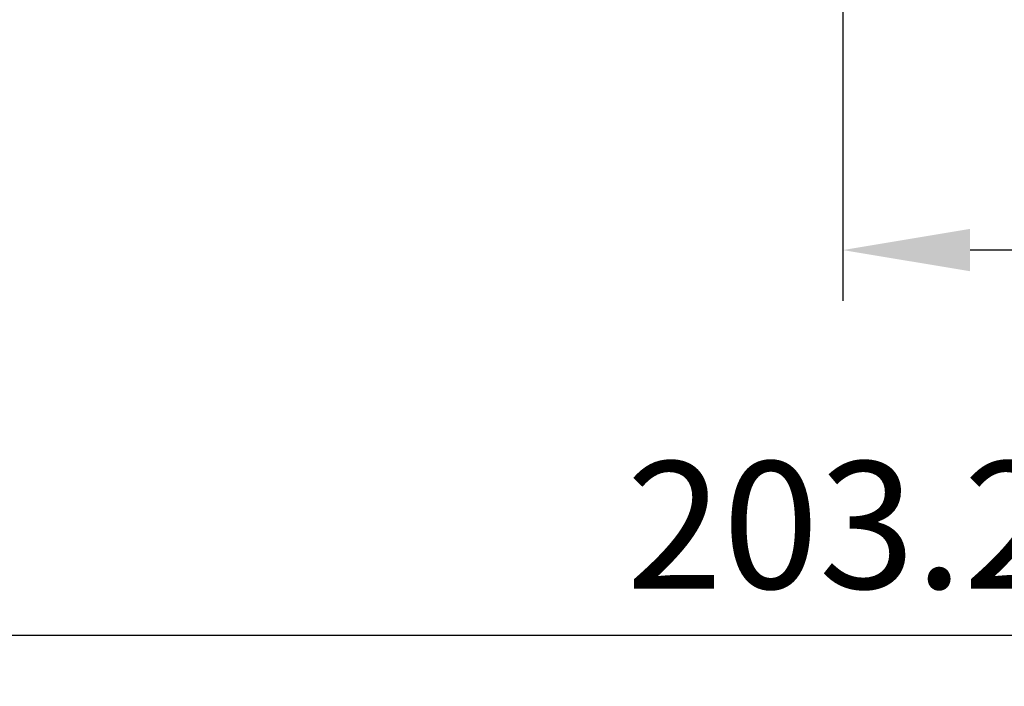
# Model space of a CAD drawing. Units: millimetres. Extents: x 43 to 264, y 28 to 151.
# Drawn here: x 130 to 150, y 39 to 52 of the extents above; entities that cross this region are included whole.
import ezdxf

# ---------------------------------------------------------------- set-up
doc = ezdxf.new("R2010")
doc.units = ezdxf.units.MM
doc.header["$PDSIZE"] = -1
doc.layers.get('DEFPOINTS').update_dxf_attribs({"lineweight": 18})
doc.styles.add('CNS', font='romans.shx', dxfattribs={"width": 0.75, "bigfont": 'chineset.shx'})
doc.dimstyles.new('ISO-25', dxfattribs={"dimtxt": 2.5, "dimasz": 2.5, "dimexe": 1.25, "dimexo": 0.625, "dimtad": 1, "dimtxsty": 'Standard', "dimcen": 2.5, "dimadec": 0, "dimazin": 0, "dimtfac": 1, "dimtmove": 0, "dimatfit": 3, "dimfxl": 1, "dimarcsym": 0})

# ---------------------------------------------------------------- blocks, each defined once
blk = doc.blocks.new('*D15')
at = {"color": 4, "lineweight": -2, "transparency": 16777216}
for p, q in [((247.999, 93.779), (247.999, 46.864)), ((146.399, 66.354), (146.399, 46.864)), ((245.499, 47.864), (148.899, 47.864))]:
    blk.add_line(p, q, dxfattribs=at)
at = {"color": 4, "lineweight": -3, "transparency": 16777216}
for points in [[(148.899, 48.281), (148.899, 47.448), (146.399, 47.864)], [(245.499, 48.281), (245.499, 47.448), (247.999, 47.864)]]:
    blk.add_solid(points, dxfattribs=at)
at = {"layer": 'DEFPOINTS', "color": 0, "lineweight": -3, "transparency": 16777216}
for p in [(247.999, 94.779), (146.399, 67.354), (146.399, 47.864)]:
    blk.add_point(p, dxfattribs=at)
at = {"color": 3, "lineweight": -3, "transparency": 16777216, "insert": (197.199, 49.714), "char_height": 2.5, "attachment_point": 5, "style": 'CNS'}
blk.add_mtext('101.6', dxfattribs=at)
blk = doc.blocks.new('*D16')
at = {"color": 4, "lineweight": -2, "transparency": 16777216}
for p, q in [((247.999, 93.779), (247.999, 39.28)), ((44.799, 81.171), (44.799, 39.28)), ((245.499, 40.28), (47.299, 40.28))]:
    blk.add_line(p, q, dxfattribs=at)
at = {"color": 4, "lineweight": -3, "transparency": 16777216}
for points in [[(47.299, 40.697), (47.299, 39.863), (44.799, 40.28)], [(245.499, 40.697), (245.499, 39.863), (247.999, 40.28)]]:
    blk.add_solid(points, dxfattribs=at)
at = {"layer": 'DEFPOINTS', "color": 0, "lineweight": -3, "transparency": 16777216}
for p in [(247.999, 94.779), (44.799, 82.171), (44.799, 40.28)]:
    blk.add_point(p, dxfattribs=at)
at = {"color": 3, "lineweight": -3, "transparency": 16777216, "insert": (146.399, 42.13), "char_height": 2.5, "attachment_point": 5, "style": 'CNS'}
blk.add_mtext('203.2', dxfattribs=at)

msp = doc.modelspace()

# ---------------------------------------------------------------- dimensions: what is measured, and where the dimension line sits
at = {"lineweight": -3}
for base, p2, picture, middle in [((44.7988, 40.2801), (44.7988, 82.1706), '*D16', (146.3988, 42.1301)), ((146.3988, 47.8642), (146.3988, 67.3538), '*D15', (197.1988, 49.7142))]:
    dim = msp.add_linear_dim(base=base, p1=(247.9988, 94.7788), p2=p2, dimstyle='ISO-25', override={"dimexe": 1, "dimexo": 1, "dimgap": 0.6, "dimdec": 3, "dimdsep": 46, "dimtxsty": 'CNS', "dimclrd": 4, "dimclre": 4, "dimclrt": 3, "dimadec": 2, "dimtdec": 3, "dimtzin": 0}, dxfattribs=at)
    dim.commit()
    dim.dimension.update_dxf_attribs({"geometry": picture, "text_midpoint": middle})

doc.saveas('drawing.dxf')
